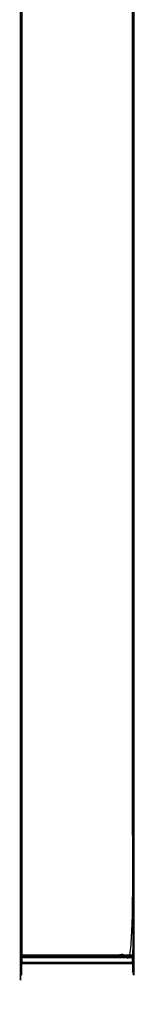
# Model space of a CAD drawing. Units: centimetres. Extents: x -161 to 21170, y 2577 to 5223.
# Drawn here: x 5777 to 5818, y 2591 to 2937 of the extents above; entities that cross this region are included whole.
import ezdxf

# ---------------------------------------------------------------- set-up
doc = ezdxf.new("R2010")
doc.units = ezdxf.units.CM
doc.layers.add('Make2D$Visibile$Curve', color=7, linetype='Continuous', true_color=0x000000)

msp = doc.modelspace()

# ---------------------------------------------------------------- linework, layer by layer
at = {"layer": 'Make2D$Visibile$Curve', "color": 18, "lineweight": -3, "true_color": 0x000000}
for points, knots in [([(5816.79, 2945), (5816.79, 2776.5), (5816.79, 2608), (5816.79, 2607.95), (5816.78, 2607.91), (5816.77, 2607.86), (5816.76, 2607.82), (5816.73, 2607.77), (5816.71, 2607.73), (5816.68, 2607.69), (5816.64, 2607.65), (5816.6, 2607.61), (5816.56, 2607.58), (5816.52, 2607.56), (5816.47, 2607.54), (5816.43, 2607.52), (5816.38, 2607.51), (5816.34, 2607.5), (5816.29, 2607.5), (5806.54, 2607.5), (5796.79, 2607.5), (5787.04, 2607.5), (5777.29, 2607.5), (5777.24, 2607.5), (5777.2, 2607.51), (5777.15, 2607.52), (5777.11, 2607.54), (5777.06, 2607.56), (5777.02, 2607.58), (5776.98, 2607.61), (5776.94, 2607.65), (5776.9, 2607.69), (5776.87, 2607.73), (5776.85, 2607.77), (5776.83, 2607.82), (5776.81, 2607.86), (5776.8, 2607.91), (5776.79, 2607.95), (5776.79, 2608), (5776.79, 2776.5), (5776.79, 2945), (5776.79, 3113.5), (5776.79, 3282), (5776.79, 3282.03), (5776.8, 3282.06)], [20, 20, 20, 21, 21, 22, 22, 23, 23, 24, 24, 25, 25, 26, 26, 27, 27, 28, 28, 29, 29, 30, 30, 31, 31, 32, 32, 33, 33, 34, 34, 35, 35, 36, 36, 37, 37, 38, 38, 39, 39, 40, 40, 41, 41, 41.487455, 41.487455, 41.487455]), ([(5777.02, 2608), (5777.02, 2945), (5777.02, 3282), (5777.06, 3282), (5777.11, 3282)], [0, 0, 0, 1, 1, 2, 2, 2]), ([(5776.87, 3282), (5776.85, 3282), (5776.83, 3282), (5776.83, 2945), (5776.83, 2608), (5776.85, 2608), (5776.87, 2608)], [0, 0, 0, 1, 1, 2, 2, 3, 3, 3]), ([(5777.02, 3282), (5776.98, 3282), (5776.94, 3282), (5776.94, 2945), (5776.94, 2608), (5776.98, 2608), (5777.02, 2608)], [0, 0, 0, 1, 1, 2, 2, 3, 3, 3]), ([(5816.29, 3282), (5816.34, 3282), (5816.38, 3282), (5816.38, 2945), (5816.38, 2608), (5816.34, 2608), (5816.29, 2608)], [0, 0, 0, 1, 1, 2, 2, 3, 3, 3]), ([(5816.38, 3282), (5816.43, 3282), (5816.47, 3282), (5816.47, 2945), (5816.47, 2608), (5816.43, 2608), (5816.38, 2608)], [0, 0, 0, 1, 1, 2, 2, 3, 3, 3]), ([(5816.71, 3282), (5816.73, 3282), (5816.76, 3282), (5816.76, 2945), (5816.76, 2608), (5816.73, 2608), (5816.71, 2608)], [0, 0, 0, 1, 1, 2, 2, 3, 3, 3]), ([(5777.29, 2608), (5777.29, 2776.5), (5777.29, 2945), (5777.29, 3113.5), (5777.29, 3282), (5796.79, 3282), (5816.29, 3282), (5816.29, 3113.5), (5816.29, 2945), (5816.29, 2776.5), (5816.29, 2608), (5806.54, 2608), (5796.79, 2608), (5787.04, 2608), (5777.29, 2608)], [0, 0, 0, 1, 1, 2, 2, 3, 3, 4, 4, 5, 5, 6, 6, 7, 7, 7]), ([(5777.11, 3282), (5777.11, 2945), (5777.11, 2608), (5777.15, 2608), (5777.2, 2608)], [0, 0, 0, 1, 1, 2, 2, 2]), ([(5816.64, 3282), (5816.64, 2945), (5816.64, 2608), (5816.6, 2608), (5816.56, 2608)], [0, 0, 0, 1, 1, 2, 2, 2]), ([(5816.71, 3282), (5816.71, 2945), (5816.71, 2608), (5816.68, 2608), (5816.64, 2608)], [0, 0, 0, 1, 1, 2, 2, 2]), ([(5816.29, 2607.46), (5796.79, 2607.46), (5777.29, 2607.46), (5777.29, 2607.44), (5777.29, 2607.42)], [0, 0, 0, 1, 1, 2, 2, 2]), ([(5816.29, 2607.35), (5796.79, 2607.35), (5777.29, 2607.35), (5777.29, 2607.31), (5777.29, 2607.27)], [0, 0, 0, 1, 1, 2, 2, 2]), ([(5816.29, 2605.15), (5796.79, 2605.15), (5777.29, 2605.15), (5777.29, 2605.19), (5777.29, 2605.23)], [0, 0, 0, 1, 1, 2, 2, 2]), ([(5816.29, 2607.91), (5796.79, 2607.91), (5777.29, 2607.91), (5777.29, 2607.95), (5777.29, 2608)], [0, 0, 0, 1, 1, 2, 2, 2]), ([(5816.29, 2607.27), (5796.79, 2607.27), (5777.29, 2607.27), (5777.29, 2607.23), (5777.29, 2607.18)], [0, 0, 0, 1, 1, 2, 2, 2]), ([(5816.29, 2605.41), (5796.79, 2605.41), (5777.29, 2605.41), (5777.29, 2605.45), (5777.29, 2605.5)], [0, 0, 0, 1, 1, 2, 2, 2]), ([(5816.29, 2605.23), (5796.79, 2605.23), (5777.29, 2605.23), (5777.29, 2605.27), (5777.29, 2605.32)], [0, 0, 0, 1, 1, 2, 2, 2]), ([(5816.29, 2607.91), (5816.29, 2607.86), (5816.29, 2607.82), (5796.79, 2607.82), (5777.29, 2607.82), (5777.29, 2607.86), (5777.29, 2607.91)], [0, 0, 0, 1, 1, 2, 2, 3, 3, 3]), ([(5816.29, 2607.09), (5816.29, 2607.14), (5816.29, 2607.18), (5796.79, 2607.18), (5777.29, 2607.18), (5777.29, 2607.14), (5777.29, 2607.09)], [0, 0, 0, 1, 1, 2, 2, 3, 3, 3]), ([(5816.29, 2607), (5816.29, 2607.05), (5816.29, 2607.09), (5796.79, 2607.09), (5777.29, 2607.09), (5777.29, 2607.05), (5777.29, 2607)], [0, 0, 0, 1, 1, 2, 2, 3, 3, 3]), ([(5816.29, 2605.41), (5816.29, 2605.36), (5816.29, 2605.32), (5796.79, 2605.32), (5777.29, 2605.32), (5777.29, 2605.36), (5777.29, 2605.41)], [0, 0, 0, 1, 1, 2, 2, 3, 3, 3]), ([(5816.29, 2607.54), (5816.29, 2607.52), (5816.29, 2607.51), (5796.79, 2607.51), (5777.29, 2607.51), (5777.29, 2607.52), (5777.29, 2607.54)], [0, 0, 0, 1, 1, 2, 2, 3, 3, 3]), ([(5816.29, 2605.08), (5816.29, 2605.06), (5816.29, 2605.04), (5796.79, 2605.04), (5777.29, 2605.04), (5777.29, 2605.06), (5777.29, 2605.08)], [0, 0, 0, 1, 1, 2, 2, 3, 3, 3]), ([(5776.8, 2605.44), (5776.79, 2605.47), (5776.79, 2605.5), (5776.79, 2605.88), (5776.79, 2606.25), (5776.79, 2606.62), (5776.79, 2607), (5776.79, 2607.05), (5776.8, 2607.09), (5776.81, 2607.14), (5776.83, 2607.18), (5776.85, 2607.23), (5776.87, 2607.27), (5776.9, 2607.31), (5776.94, 2607.35), (5776.98, 2607.39), (5777.02, 2607.42), (5777.06, 2607.44), (5777.11, 2607.46), (5777.15, 2607.48), (5777.2, 2607.49), (5777.24, 2607.5), (5777.29, 2607.5), (5777.29, 2607.5), (5777.29, 2607.5)], [38.512545, 38.512545, 38.512545, 39, 39, 40, 40, 41, 41, 42, 42, 43, 43, 44, 44, 45, 45, 46, 46, 47, 47, 48, 48, 49, 49, 49.000001, 49.000001, 49.000001]), ([(5776.79, 2605.5), (5776.79, 2605.45), (5776.8, 2605.41), (5776.8, 2605.4), (5776.81, 2605.39)], [0, 0, 0, 1, 1, 1.252568, 1.252568, 1.252568]), ([(5776.8, 2608), (5776.8, 2607.95), (5776.8, 2607.91), (5776.83, 2607.87), (5776.85, 2607.82)], [0, 0, 0, 1, 1, 2, 2, 2]), ([(5776.85, 2607.82), (5776.83, 2607.91), (5776.8, 2608), (5776.81, 2608), (5776.83, 2608)], [0, 0, 0, 1, 1, 2, 2, 2]), ([(5776.8, 2607), (5776.8, 2607.05), (5776.8, 2607.09), (5776.83, 2607.13), (5776.85, 2607.17)], [0, 0, 0, 1, 1, 2, 2, 2]), ([(5776.85, 2607.17), (5776.83, 2607.08), (5776.8, 2607), (5776.81, 2607), (5776.83, 2607)], [0, 0, 0, 1, 1, 2, 2, 2]), ([(5777.29, 2605.5), (5777.29, 2605.88), (5777.29, 2606.25), (5777.29, 2606.62), (5777.29, 2607), (5796.79, 2607), (5816.29, 2607), (5816.29, 2606.62), (5816.29, 2606.25), (5816.29, 2605.88), (5816.29, 2605.5), (5796.79, 2605.5), (5777.29, 2605.5)], [0, 0, 0, 1, 1, 2, 2, 3, 3, 4, 4, 5, 5, 6, 6, 6]), ([(5776.8, 2605.5), (5776.8, 2605.44), (5776.81, 2605.37), (5776.83, 2605.35), (5776.85, 2605.33)], [0, 0, 0, 1, 1, 2, 2, 2]), ([(5776.85, 2605.33), (5776.83, 2605.42), (5776.8, 2605.5), (5776.81, 2605.5), (5776.83, 2605.5)], [0, 0, 0, 1, 1, 2, 2, 2]), ([(5776.81, 2605.37), (5776.82, 2605.34), (5776.83, 2605.32), (5776.84, 2605.29), (5776.85, 2605.27)], [1.43828, 1.43828, 1.43828, 2, 2, 2.489187, 2.489187, 2.489187]), ([(5776.87, 2607), (5776.85, 2607), (5776.83, 2607), (5776.83, 2606.25), (5776.83, 2605.5), (5776.85, 2605.5), (5776.87, 2605.5)], [0, 0, 0, 1, 1, 2, 2, 3, 3, 3]), ([(5776.87, 2608), (5776.86, 2607.91), (5776.85, 2607.82), (5776.91, 2607.81), (5776.96, 2607.81)], [0, 0, 0, 1, 1, 2, 2, 2]), ([(5776.93, 2607.67), (5776.9, 2607.7), (5776.87, 2607.73), (5776.86, 2607.77), (5776.85, 2607.82)], [0, 0, 0, 1, 1, 2, 2, 2]), ([(5776.85, 2607.82), (5776.89, 2607.75), (5776.93, 2607.67), (5776.98, 2607.66), (5777.04, 2607.64)], [0, 0, 0, 1, 1, 2, 2, 2]), ([(5776.85, 2607.17), (5776.86, 2607.22), (5776.87, 2607.27), (5776.92, 2607.3), (5776.96, 2607.33)], [0, 0, 0, 1, 1, 2, 2, 2]), ([(5776.87, 2607), (5776.86, 2607.08), (5776.85, 2607.17), (5776.89, 2607.13), (5776.93, 2607.09)], [0, 0, 0, 1, 1, 2, 2, 2]), ([(5816.79, 2607), (5816.79, 2606.62), (5816.79, 2606.25), (5816.79, 2605.88), (5816.79, 2605.5), (5816.79, 2605.45), (5816.78, 2605.41), (5816.77, 2605.36), (5816.76, 2605.32), (5816.73, 2605.27), (5816.71, 2605.23), (5816.68, 2605.19), (5816.64, 2605.15), (5816.6, 2605.11), (5816.56, 2605.08), (5816.52, 2605.06), (5816.47, 2605.04), (5816.43, 2605.02), (5816.38, 2605.01), (5816.34, 2605), (5816.29, 2605), (5806.54, 2605), (5796.79, 2605), (5787.04, 2605), (5777.29, 2605), (5777.23, 2605.01), (5777.16, 2605.02), (5777.15, 2605.02), (5777.14, 2605.02)], [21, 21, 21, 22, 22, 23, 23, 24, 24, 25, 25, 26, 26, 27, 27, 28, 28, 29, 29, 30, 30, 31, 31, 32, 32, 33, 33, 34, 34, 34.154692, 34.154692, 34.154692]), ([(5776.87, 2605.5), (5776.86, 2605.42), (5776.85, 2605.33), (5776.89, 2605.37), (5776.93, 2605.41)], [0, 0, 0, 1, 1, 2, 2, 2]), ([(5776.85, 2605.33), (5776.9, 2605.24), (5776.94, 2605.15), (5776.95, 2605.16), (5776.96, 2605.17)], [0, 0, 0, 1, 1, 2, 2, 2]), ([(5776.86, 2605.24), (5776.86, 2605.25), (5776.86, 2605.25), (5776.85, 2605.26), (5776.85, 2605.27)], [36.9110962, 36.9110962, 36.9110962, 37, 37, 37.1836404, 37.1836404, 37.1836404]), ([(5776.86, 2605.24), (5776.87, 2605.23), (5776.87, 2605.23), (5776.9, 2605.19), (5776.94, 2605.15), (5776.98, 2605.11), (5777.02, 2605.08), (5777.03, 2605.08), (5777.04, 2605.07)], [2.839148, 2.839148, 2.839148, 3, 3, 4, 4, 5, 5, 5.235991, 5.235991, 5.235991]), ([(5776.96, 2607.81), (5776.92, 2607.9), (5776.87, 2608), (5776.9, 2608), (5776.94, 2608)], [0, 0, 0, 1, 1, 2, 2, 2]), ([(5776.93, 2607.09), (5776.9, 2607.05), (5776.87, 2607), (5776.9, 2607), (5776.94, 2607)], [0, 0, 0, 1, 1, 2, 2, 2]), ([(5776.93, 2605.41), (5776.9, 2605.45), (5776.87, 2605.5), (5776.9, 2605.5), (5776.94, 2605.5)], [0, 0, 0, 1, 1, 2, 2, 2]), ([(5776.87, 2605.23), (5776.87, 2605.23), (5776.87, 2605.23), (5776.88, 2605.22), (5776.89, 2605.21)], [2.9541813, 2.9541813, 2.9541813, 3, 3, 3.1833515, 3.1833515, 3.1833515]), ([(5777, 2605.1), (5776.97, 2605.12), (5776.94, 2605.15), (5776.91, 2605.18), (5776.89, 2605.21)], [35.398877, 35.398877, 35.398877, 36, 36, 36.61118, 36.61118, 36.61118]), ([(5776.93, 2607.67), (5776.97, 2607.63), (5777.02, 2607.58), (5777.03, 2607.61), (5777.04, 2607.64)], [0, 0, 0, 1, 1, 2, 2, 2]), ([(5777.04, 2607.25), (5776.98, 2607.17), (5776.93, 2607.09), (5776.97, 2607.05), (5777.02, 2607)], [0, 0, 0, 1, 1, 2, 2, 2]), ([(5777.02, 2607), (5776.98, 2607), (5776.94, 2607), (5776.94, 2606.25), (5776.94, 2605.5), (5776.98, 2605.5), (5777.02, 2605.5)], [0, 0, 0, 1, 1, 2, 2, 3, 3, 3]), ([(5777.04, 2605.25), (5776.98, 2605.33), (5776.93, 2605.41), (5776.97, 2605.45), (5777.02, 2605.5)], [0, 0, 0, 1, 1, 2, 2, 2]), ([(5777.12, 2607.44), (5777.03, 2607.4), (5776.94, 2607.35), (5776.95, 2607.34), (5776.96, 2607.33)], [0, 0, 0, 1, 1, 2, 2, 2]), ([(5776.96, 2607.81), (5777, 2607.73), (5777.04, 2607.64), (5777.12, 2607.66), (5777.2, 2607.67)], [0, 0, 0, 1, 1, 2, 2, 2]), ([(5777.12, 2605.06), (5777.08, 2605.07), (5777.04, 2605.07), (5777, 2605.12), (5776.96, 2605.17)], [0, 0, 0, 1, 1, 2, 2, 2]), ([(5777.02, 2608), (5776.99, 2607.9), (5776.96, 2607.81), (5777.04, 2607.81), (5777.12, 2607.82)], [0, 0, 0, 1, 1, 2, 2, 2]), ([(5777.12, 2607.44), (5777.04, 2607.38), (5776.96, 2607.33), (5777, 2607.29), (5777.04, 2607.25)], [0, 0, 0, 1, 1, 2, 2, 2]), ([(5777.12, 2605.06), (5777.04, 2605.12), (5776.96, 2605.17), (5777, 2605.21), (5777.04, 2605.25)], [0, 0, 0, 1, 1, 2, 2, 2]), ([(5777.11, 2607), (5777.06, 2607), (5777.02, 2607), (5777.02, 2606.25), (5777.02, 2605.5), (5777.06, 2605.5), (5777.11, 2605.5)], [0, 0, 0, 1, 1, 2, 2, 3, 3, 3]), ([(5777.12, 2607.82), (5777.07, 2607.91), (5777.02, 2608), (5777.06, 2608), (5777.11, 2608)], [0, 0, 0, 1, 1, 2, 2, 2]), ([(5777.06, 2605.06), (5777.05, 2605.06), (5777.04, 2605.07), (5777.04, 2605.07), (5777.03, 2605.07)], [34.8197304, 34.8197304, 34.8197304, 35, 35, 35.0865464, 35.0865464, 35.0865464]), ([(5777.29, 2607.54), (5777.2, 2607.54), (5777.11, 2607.54), (5777.07, 2607.59), (5777.04, 2607.64)], [0, 0, 0, 1, 1, 2, 2, 2]), ([(5777.04, 2607.64), (5777.17, 2607.59), (5777.29, 2607.54), (5777.29, 2607.56), (5777.29, 2607.58)], [0, 0, 0, 1, 1, 2, 2, 2]), ([(5777.04, 2607.25), (5777.12, 2607.31), (5777.2, 2607.36), (5777.24, 2607.32), (5777.29, 2607.27)], [0, 0, 0, 1, 1, 2, 2, 2]), ([(5777.11, 2607), (5777.07, 2607.12), (5777.04, 2607.25), (5777.17, 2607.22), (5777.29, 2607.18)], [0, 0, 0, 1, 1, 2, 2, 2]), ([(5777.11, 2605.5), (5777.07, 2605.38), (5777.04, 2605.25), (5777.17, 2605.28), (5777.29, 2605.32)], [0, 0, 0, 1, 1, 2, 2, 2]), ([(5777.04, 2605.25), (5777.12, 2605.19), (5777.2, 2605.14), (5777.24, 2605.18), (5777.29, 2605.23)], [0, 0, 0, 1, 1, 2, 2, 2]), ([(5777.05, 2605.07), (5777.08, 2605.05), (5777.11, 2605.04), (5777.12, 2605.03), (5777.14, 2605.02)], [5.318795, 5.318795, 5.318795, 6, 6, 6.386547, 6.386547, 6.386547]), ([(5777.29, 2607.18), (5777.2, 2607.09), (5777.11, 2607), (5777.15, 2607), (5777.2, 2607)], [0, 0, 0, 1, 1, 2, 2, 2]), ([(5777.29, 2605.32), (5777.2, 2605.41), (5777.11, 2605.5), (5777.15, 2605.5), (5777.2, 2605.5)], [0, 0, 0, 1, 1, 2, 2, 2]), ([(5777.29, 2607.73), (5777.24, 2607.7), (5777.2, 2607.67), (5777.16, 2607.75), (5777.12, 2607.82)], [0, 0, 0, 1, 1, 2, 2, 2]), ([(5777.12, 2607.82), (5777.21, 2607.77), (5777.29, 2607.73), (5777.29, 2607.77), (5777.29, 2607.82)], [0, 0, 0, 1, 1, 2, 2, 2]), ([(5777.29, 2607.49), (5777.24, 2607.49), (5777.2, 2607.49), (5777.16, 2607.46), (5777.12, 2607.44)], [0, 0, 0, 1, 1, 2, 2, 2]), ([(5777.12, 2607.44), (5777.21, 2607.46), (5777.29, 2607.49), (5777.29, 2607.48), (5777.29, 2607.46)], [0, 0, 0, 1, 1, 2, 2, 2]), ([(5777.29, 2607.42), (5777.21, 2607.43), (5777.12, 2607.44), (5777.16, 2607.4), (5777.2, 2607.36)], [0, 0, 0, 1, 1, 2, 2, 2]), ([(5777.29, 2605.08), (5777.21, 2605.07), (5777.12, 2605.06), (5777.16, 2605.1), (5777.2, 2605.14)], [0, 0, 0, 1, 1, 2, 2, 2]), ([(5777.29, 2605.01), (5777.23, 2605.01), (5777.16, 2605.02), (5777.14, 2605.04), (5777.12, 2605.06)], [0, 0, 0, 1, 1, 2, 2, 2]), ([(5777.12, 2605.06), (5777.21, 2605.04), (5777.29, 2605.01), (5777.29, 2605.02), (5777.29, 2605.04)], [0, 0, 0, 1, 1, 2, 2, 2]), ([(5777.2, 2608), (5777.16, 2607.91), (5777.12, 2607.82), (5777.21, 2607.87), (5777.29, 2607.91)], [0, 0, 0, 1, 1, 2, 2, 2]), ([(5777.17, 2605.02), (5777.19, 2605.01), (5777.2, 2605.01), (5777.24, 2605), (5777.29, 2605), (5777.29, 2605), (5777.29, 2605)], [6.705616, 6.705616, 6.705616, 7, 7, 8, 8, 8.000002, 8.000002, 8.000002]), ([(5777.29, 2607.91), (5777.24, 2607.95), (5777.2, 2608), (5777.24, 2608), (5777.29, 2608)], [0, 0, 0, 1, 1, 2, 2, 2]), ([(5777.2, 2607.67), (5777.24, 2607.66), (5777.29, 2607.65), (5777.29, 2607.69), (5777.29, 2607.73)], [0, 0, 0, 1, 1, 2, 2, 2]), ([(5777.29, 2607.65), (5777.29, 2607.61), (5777.29, 2607.58), (5777.24, 2607.63), (5777.2, 2607.67)], [0, 0, 0, 1, 1, 2, 2, 2]), ([(5777.2, 2607.36), (5777.24, 2607.39), (5777.29, 2607.42), (5777.29, 2607.39), (5777.29, 2607.35)], [0, 0, 0, 1, 1, 2, 2, 2]), ([(5777.29, 2607.09), (5777.24, 2607.05), (5777.2, 2607), (5777.24, 2607), (5777.29, 2607)], [0, 0, 0, 1, 1, 2, 2, 2]), ([(5777.29, 2605.41), (5777.24, 2605.45), (5777.2, 2605.5), (5777.24, 2605.5), (5777.29, 2605.5)], [0, 0, 0, 1, 1, 2, 2, 2]), ([(5777.2, 2605.14), (5777.24, 2605.11), (5777.29, 2605.08), (5777.29, 2605.11), (5777.29, 2605.15)], [0, 0, 0, 1, 1, 2, 2, 2]), ([(5777.29, 2607.49), (5796.79, 2607.49), (5816.29, 2607.49), (5816.29, 2607.48), (5816.29, 2607.46)], [0, 0, 0, 1, 1, 2, 2, 2]), ([(5816.29, 2607.91), (5816.37, 2607.87), (5816.46, 2607.82), (5816.42, 2607.91), (5816.38, 2608)], [0, 0, 0, 1, 1, 2, 2, 2]), ([(5816.38, 2608), (5816.34, 2607.95), (5816.29, 2607.91), (5816.29, 2607.95), (5816.29, 2608)], [0, 0, 0, 1, 1, 2, 2, 2]), ([(5816.29, 2607.73), (5816.34, 2607.7), (5816.38, 2607.67), (5816.42, 2607.75), (5816.46, 2607.82)], [0, 0, 0, 1, 1, 2, 2, 2]), ([(5816.46, 2607.82), (5816.37, 2607.77), (5816.29, 2607.73), (5816.29, 2607.77), (5816.29, 2607.82)], [0, 0, 0, 1, 1, 2, 2, 2]), ([(5816.38, 2607.67), (5816.34, 2607.66), (5816.29, 2607.65), (5816.29, 2607.69), (5816.29, 2607.73)], [0, 0, 0, 1, 1, 2, 2, 2]), ([(5816.29, 2607.65), (5816.29, 2607.61), (5816.29, 2607.58), (5816.34, 2607.63), (5816.38, 2607.67)], [0, 0, 0, 1, 1, 2, 2, 2]), ([(5816.29, 2607.54), (5816.38, 2607.54), (5816.47, 2607.54), (5816.51, 2607.59), (5816.54, 2607.64)], [0, 0, 0, 1, 1, 2, 2, 2]), ([(5816.54, 2607.64), (5816.41, 2607.59), (5816.29, 2607.54), (5816.29, 2607.56), (5816.29, 2607.58)], [0, 0, 0, 1, 1, 2, 2, 2]), ([(5816.29, 2607.5), (5816.34, 2607.5), (5816.38, 2607.49), (5816.43, 2607.48), (5816.47, 2607.46), (5816.52, 2607.44), (5816.56, 2607.42), (5816.6, 2607.39), (5816.64, 2607.35), (5816.68, 2607.31), (5816.71, 2607.27), (5816.73, 2607.23), (5816.76, 2607.18), (5816.77, 2607.14), (5816.78, 2607.09), (5816.79, 2607.05), (5816.79, 2607)], [50, 50, 50, 51, 51, 52, 52, 53, 53, 54, 54, 55, 55, 56, 56, 57, 57, 58, 58, 58]), ([(5816.29, 2607.46), (5816.38, 2607.46), (5816.47, 2607.46), (5816.51, 2607.41), (5816.54, 2607.36)], [0, 0, 0, 1, 1, 2, 2, 2]), ([(5816.54, 2607.36), (5816.41, 2607.41), (5816.29, 2607.46), (5816.29, 2607.44), (5816.29, 2607.42)], [0, 0, 0, 1, 1, 2, 2, 2]), ([(5816.29, 2607.35), (5816.29, 2607.39), (5816.29, 2607.42), (5816.34, 2607.37), (5816.38, 2607.33)], [0, 0, 0, 1, 1, 2, 2, 2]), ([(5816.38, 2607.33), (5816.34, 2607.34), (5816.29, 2607.35), (5816.29, 2607.31), (5816.29, 2607.27)], [0, 0, 0, 1, 1, 2, 2, 2]), ([(5816.29, 2607.27), (5816.34, 2607.3), (5816.38, 2607.33), (5816.42, 2607.25), (5816.46, 2607.18)], [0, 0, 0, 1, 1, 2, 2, 2]), ([(5816.46, 2607.18), (5816.37, 2607.23), (5816.29, 2607.27), (5816.29, 2607.23), (5816.29, 2607.18)], [0, 0, 0, 1, 1, 2, 2, 2]), ([(5816.42, 2607), (5816.44, 2607.09), (5816.46, 2607.18), (5816.37, 2607.13), (5816.29, 2607.09)], [0, 0, 0, 1, 1, 2, 2, 2]), ([(5816.38, 2605.5), (5816.4, 2606.25), (5816.42, 2607), (5816.36, 2607), (5816.29, 2607)], [0, 0, 0, 1, 1, 2, 2, 2]), ([(5816.29, 2605.5), (5816.34, 2605.5), (5816.38, 2605.5), (5816.34, 2605.88), (5816.29, 2606.25)], [0, 0, 0, 1, 1, 2, 2, 2]), ([(5816.29, 2605.41), (5816.38, 2605.37), (5816.47, 2605.33), (5816.42, 2605.42), (5816.38, 2605.5)], [0, 0, 0, 1, 1, 2, 2, 2]), ([(5816.38, 2605.5), (5816.34, 2605.45), (5816.29, 2605.41), (5816.29, 2605.45), (5816.29, 2605.5)], [0, 0, 0, 1, 1, 2, 2, 2]), ([(5816.29, 2605.15), (5816.39, 2605.16), (5816.48, 2605.17), (5816.48, 2605.25), (5816.47, 2605.33)], [0, 0, 0, 1, 1, 2, 2, 2]), ([(5816.29, 2605.23), (5816.29, 2605.19), (5816.29, 2605.15), (5816.38, 2605.24), (5816.47, 2605.33)], [0, 0, 0, 1, 1, 2, 2, 2]), ([(5816.47, 2605.33), (5816.38, 2605.28), (5816.29, 2605.23), (5816.29, 2605.27), (5816.29, 2605.32)], [0, 0, 0, 1, 1, 2, 2, 2]), ([(5816.29, 2605.08), (5816.38, 2605.07), (5816.47, 2605.06), (5816.48, 2605.12), (5816.48, 2605.17)], [0, 0, 0, 1, 1, 2, 2, 2]), ([(5816.48, 2605.17), (5816.39, 2605.13), (5816.29, 2605.08), (5816.29, 2605.11), (5816.29, 2605.15)], [0, 0, 0, 1, 1, 2, 2, 2]), ([(5816.29, 2605.01), (5816.34, 2605.01), (5816.38, 2605.01), (5816.42, 2605.04), (5816.47, 2605.06)], [0, 0, 0, 1, 1, 2, 2, 2]), ([(5816.47, 2605.06), (5816.38, 2605.04), (5816.29, 2605.01), (5816.29, 2605.02), (5816.29, 2605.04)], [0, 0, 0, 1, 1, 2, 2, 2]), ([(5816.62, 2607.81), (5816.58, 2607.73), (5816.54, 2607.64), (5816.46, 2607.66), (5816.38, 2607.67)], [0, 0, 0, 1, 1, 2, 2, 2]), ([(5816.62, 2607.19), (5816.58, 2607.27), (5816.54, 2607.36), (5816.46, 2607.34), (5816.38, 2607.33)], [0, 0, 0, 1, 1, 2, 2, 2]), ([(5816.42, 2607), (5816.45, 2606.25), (5816.47, 2605.5), (5816.43, 2605.5), (5816.38, 2605.5)], [0, 0, 0, 1, 1, 2, 2, 2]), ([(5816.47, 2605.5), (5816.51, 2606.25), (5816.54, 2607), (5816.48, 2607), (5816.42, 2607)], [0, 0, 0, 1, 1, 2, 2, 2]), ([(5816.56, 2608), (5816.59, 2607.9), (5816.62, 2607.81), (5816.54, 2607.81), (5816.46, 2607.82)], [0, 0, 0, 1, 1, 2, 2, 2]), ([(5816.46, 2607.82), (5816.51, 2607.91), (5816.56, 2608), (5816.52, 2608), (5816.47, 2608)], [0, 0, 0, 1, 1, 2, 2, 2]), ([(5816.64, 2607), (5816.63, 2607.1), (5816.62, 2607.19), (5816.54, 2607.19), (5816.46, 2607.18)], [0, 0, 0, 1, 1, 2, 2, 2]), ([(5816.54, 2607), (5816.59, 2607), (5816.64, 2607), (5816.55, 2607.09), (5816.46, 2607.18)], [0, 0, 0, 1, 1, 2, 2, 2]), ([(5816.56, 2605.5), (5816.59, 2605.45), (5816.62, 2605.41), (5816.54, 2605.37), (5816.47, 2605.33)], [0, 0, 0, 1, 1, 2, 2, 2]), ([(5816.47, 2605.33), (5816.52, 2605.42), (5816.56, 2605.5), (5816.52, 2605.5), (5816.47, 2605.5)], [0, 0, 0, 1, 1, 2, 2, 2]), ([(5816.47, 2605.06), (5816.54, 2605.1), (5816.62, 2605.14), (5816.63, 2605.19), (5816.65, 2605.25)], [0, 0, 0, 1, 1, 2, 2, 2]), ([(5816.62, 2605.14), (5816.59, 2605.11), (5816.56, 2605.08), (5816.52, 2605.07), (5816.47, 2605.06)], [0, 0, 0, 1, 1, 2, 2, 2]), ([(5816.48, 2605.17), (5816.56, 2605.21), (5816.65, 2605.25), (5816.63, 2605.33), (5816.62, 2605.41)], [0, 0, 0, 1, 1, 2, 2, 2]), ([(5816.73, 2607.82), (5816.69, 2607.75), (5816.65, 2607.67), (5816.6, 2607.66), (5816.54, 2607.64)], [0, 0, 0, 1, 1, 2, 2, 2]), ([(5816.65, 2607.67), (5816.61, 2607.63), (5816.56, 2607.58), (5816.55, 2607.61), (5816.54, 2607.64)], [0, 0, 0, 1, 1, 2, 2, 2]), ([(5816.65, 2607.33), (5816.61, 2607.37), (5816.56, 2607.42), (5816.55, 2607.39), (5816.54, 2607.36)], [0, 0, 0, 1, 1, 2, 2, 2]), ([(5816.73, 2607.18), (5816.69, 2607.25), (5816.65, 2607.33), (5816.6, 2607.34), (5816.54, 2607.36)], [0, 0, 0, 1, 1, 2, 2, 2]), ([(5816.62, 2605.41), (5816.63, 2605.45), (5816.64, 2605.5), (5816.6, 2605.5), (5816.56, 2605.5)], [0, 0, 0, 1, 1, 2, 2, 2]), ([(5816.62, 2607.81), (5816.67, 2607.81), (5816.73, 2607.82), (5816.69, 2607.91), (5816.64, 2608)], [0, 0, 0, 1, 1, 2, 2, 2]), ([(5816.72, 2607), (5816.73, 2607.09), (5816.73, 2607.18), (5816.67, 2607.19), (5816.62, 2607.19)], [0, 0, 0, 1, 1, 2, 2, 2]), ([(5816.64, 2605.5), (5816.68, 2605.5), (5816.71, 2605.5), (5816.66, 2605.45), (5816.62, 2605.41)], [0, 0, 0, 1, 1, 2, 2, 2]), ([(5816.62, 2605.14), (5816.66, 2605.18), (5816.71, 2605.23), (5816.68, 2605.24), (5816.65, 2605.25)], [0, 0, 0, 1, 1, 2, 2, 2]), ([(5816.64, 2605.5), (5816.68, 2606.25), (5816.72, 2607), (5816.68, 2607), (5816.64, 2607)], [0, 0, 0, 1, 1, 2, 2, 2]), ([(5816.65, 2607.67), (5816.68, 2607.7), (5816.71, 2607.73), (5816.72, 2607.77), (5816.73, 2607.82)], [0, 0, 0, 1, 1, 2, 2, 2]), ([(5816.65, 2607.33), (5816.68, 2607.3), (5816.71, 2607.27), (5816.72, 2607.23), (5816.73, 2607.18)], [0, 0, 0, 1, 1, 2, 2, 2]), ([(5816.76, 2605.5), (5816.76, 2605.41), (5816.76, 2605.32), (5816.7, 2605.28), (5816.65, 2605.25)], [0, 0, 0, 1, 1, 2, 2, 2]), ([(5816.65, 2605.25), (5816.7, 2605.38), (5816.76, 2605.5), (5816.73, 2605.5), (5816.71, 2605.5)], [0, 0, 0, 1, 1, 2, 2, 2]), ([(5816.72, 2607), (5816.75, 2607), (5816.77, 2607), (5816.74, 2606.25), (5816.71, 2605.5)], [0, 0, 0, 1, 1, 2, 2, 2]), ([(5816.78, 2608), (5816.78, 2607.95), (5816.78, 2607.91), (5816.75, 2607.87), (5816.73, 2607.82)], [0, 0, 0, 1, 1, 2, 2, 2]), ([(5816.73, 2607.82), (5816.75, 2607.91), (5816.78, 2608), (5816.77, 2608), (5816.76, 2608)], [0, 0, 0, 1, 1, 2, 2, 2]), ([(5816.77, 2607), (5816.78, 2607.05), (5816.78, 2607.09), (5816.75, 2607.13), (5816.73, 2607.18)], [0, 0, 0, 1, 1, 2, 2, 2]), ([(5816.77, 2607), (5816.78, 2606.25), (5816.78, 2605.5), (5816.77, 2605.5), (5816.76, 2605.5)], [0, 0, 0, 1, 1, 2, 2, 2])]:
    msp.add_open_spline(points, degree=2, knots=knots, dxfattribs=at)
for points in [[(5776.8, 2608), (5776.8, 2945), (5776.8, 3282)], [(5776.87, 2608), (5776.87, 2945), (5776.87, 3282)], [(5777.2, 2608), (5777.2, 2945), (5777.2, 3282)], [(5816.56, 2608), (5816.56, 2945), (5816.56, 3282)], [(5816.78, 2608), (5816.78, 2945), (5816.78, 3282)], [(5776.79, 2608), (5776.79, 2608), (5776.8, 2608)], [(5776.79, 2607), (5776.79, 2607), (5776.8, 2607)], [(5776.79, 2605.5), (5776.79, 2605.5), (5776.8, 2605.5)], [(5776.8, 2605.5), (5776.8, 2606.25), (5776.8, 2607)], [(5776.8, 2605.44), (5776.8, 2605.42), (5776.8, 2605.41)], [(5776.81, 2605.35), (5776.81, 2605.36), (5776.81, 2605.37)], [(5776.85, 2607.82), (5776.84, 2607.91), (5776.83, 2608)], [(5776.83, 2607.82), (5776.84, 2607.82), (5776.85, 2607.82)], [(5776.83, 2607.18), (5776.84, 2607.17), (5776.85, 2607.17)], [(5776.85, 2607.17), (5776.84, 2607.08), (5776.83, 2607)], [(5776.85, 2605.33), (5776.84, 2605.42), (5776.83, 2605.5)], [(5776.85, 2607.17), (5776.91, 2607.25), (5776.96, 2607.33)], [(5776.86, 2605.25), (5776.86, 2605.29), (5776.85, 2605.33)], [(5776.85, 2605.33), (5776.91, 2605.25), (5776.96, 2605.17)], [(5776.87, 2605.5), (5776.87, 2606.25), (5776.87, 2607)], [(5776.94, 2607.65), (5776.93, 2607.66), (5776.93, 2607.67)], [(5776.93, 2607.09), (5776.93, 2607.05), (5776.94, 2607)], [(5776.93, 2605.41), (5776.93, 2605.45), (5776.94, 2605.5)], [(5776.96, 2607.81), (5776.95, 2607.9), (5776.94, 2608)], [(5777.02, 2607.42), (5777.07, 2607.43), (5777.12, 2607.44)], [(5777.04, 2607.25), (5777.03, 2607.12), (5777.02, 2607)], [(5777.04, 2605.25), (5777.03, 2605.38), (5777.02, 2605.5)], [(5777.04, 2607.64), (5777.17, 2607.61), (5777.29, 2607.58)], [(5777.04, 2607.25), (5777.17, 2607.26), (5777.29, 2607.27)], [(5777.04, 2605.25), (5777.17, 2605.24), (5777.29, 2605.23)], [(5777.12, 2607.82), (5777.12, 2607.91), (5777.11, 2608)], [(5777.11, 2607.46), (5777.12, 2607.45), (5777.12, 2607.44)], [(5777.11, 2605.5), (5777.11, 2606.25), (5777.11, 2607)], [(5777.12, 2607.82), (5777.21, 2607.82), (5777.29, 2607.82)], [(5777.12, 2607.44), (5777.21, 2607.45), (5777.29, 2607.46)], [(5777.12, 2605.06), (5777.21, 2605.05), (5777.29, 2605.04)], [(5777.2, 2607.51), (5777.24, 2607.51), (5777.29, 2607.51)], [(5777.2, 2607.36), (5777.24, 2607.36), (5777.29, 2607.35)], [(5777.2, 2605.5), (5777.2, 2606.25), (5777.2, 2607)], [(5777.2, 2605.14), (5777.24, 2605.14), (5777.29, 2605.15)], [(5777.2, 2605.01), (5777.21, 2605.01), (5777.22, 2605.01)], [(5777.29, 2607.73), (5796.79, 2607.73), (5816.29, 2607.73)], [(5777.29, 2607.65), (5796.79, 2607.65), (5816.29, 2607.65)], [(5777.29, 2607.58), (5796.79, 2607.58), (5816.29, 2607.58)], [(5777.29, 2607.54), (5796.79, 2607.54), (5816.29, 2607.54)], [(5777.29, 2607.5), (5777.29, 2607.5), (5777.29, 2607.51)], [(5777.29, 2607.5), (5777.29, 2607.5), (5777.29, 2607.49)], [(5777.29, 2607.42), (5796.79, 2607.42), (5816.29, 2607.42)], [(5777.29, 2605.08), (5796.79, 2605.08), (5816.29, 2605.08)], [(5777.29, 2605), (5777.29, 2605), (5777.29, 2605.01)], [(5777.29, 2605.01), (5796.79, 2605.01), (5816.29, 2605.01)], [(5816.46, 2607.82), (5816.37, 2607.82), (5816.29, 2607.82)], [(5816.54, 2607.64), (5816.41, 2607.61), (5816.29, 2607.58)], [(5816.29, 2607.5), (5816.29, 2607.5), (5816.29, 2607.51)], [(5816.38, 2607.51), (5816.34, 2607.51), (5816.29, 2607.51)], [(5816.29, 2607.5), (5816.29, 2607.5), (5816.29, 2607.49)], [(5816.38, 2607.49), (5816.34, 2607.49), (5816.29, 2607.49)], [(5816.54, 2607.36), (5816.41, 2607.39), (5816.29, 2607.42)], [(5816.46, 2607.18), (5816.37, 2607.18), (5816.29, 2607.18)], [(5816.42, 2607), (5816.36, 2607.05), (5816.29, 2607.09)], [(5816.47, 2605.33), (5816.38, 2605.33), (5816.29, 2605.32)], [(5816.47, 2605.06), (5816.38, 2605.05), (5816.29, 2605.04)], [(5816.29, 2605), (5816.29, 2605), (5816.29, 2605.01)], [(5816.46, 2607.82), (5816.47, 2607.91), (5816.47, 2608)], [(5816.54, 2607), (5816.5, 2607.09), (5816.46, 2607.18)], [(5816.47, 2605.33), (5816.47, 2605.42), (5816.47, 2605.5)], [(5816.47, 2605.04), (5816.47, 2605.05), (5816.47, 2605.06)], [(5816.56, 2605.5), (5816.55, 2606.25), (5816.54, 2607)], [(5816.64, 2607), (5816.6, 2606.25), (5816.56, 2605.5)], [(5816.62, 2607.81), (5816.63, 2607.9), (5816.64, 2608)], [(5816.72, 2607), (5816.67, 2607.1), (5816.62, 2607.19)], [(5816.64, 2605.15), (5816.63, 2605.14), (5816.62, 2605.14)], [(5816.64, 2607.65), (5816.65, 2607.66), (5816.65, 2607.67)], [(5816.64, 2607.35), (5816.65, 2607.34), (5816.65, 2607.33)], [(5816.64, 2605.5), (5816.64, 2606.25), (5816.64, 2607)], [(5816.65, 2605.25), (5816.68, 2605.38), (5816.71, 2605.5)], [(5816.73, 2607.82), (5816.72, 2607.91), (5816.71, 2608)], [(5816.72, 2607), (5816.72, 2606.25), (5816.71, 2605.5)], [(5816.73, 2607.82), (5816.74, 2607.91), (5816.76, 2608)], [(5816.76, 2607.82), (5816.74, 2607.82), (5816.73, 2607.82)], [(5816.76, 2607.18), (5816.74, 2607.18), (5816.73, 2607.18)], [(5816.77, 2607), (5816.75, 2607.09), (5816.73, 2607.18)], [(5816.77, 2607), (5816.76, 2606.25), (5816.76, 2605.5)], [(5816.79, 2607), (5816.78, 2607), (5816.77, 2607)], [(5816.79, 2608), (5816.79, 2608), (5816.78, 2608)], [(5816.79, 2606.25), (5816.79, 2605.88), (5816.78, 2605.5)], [(5816.78, 2605.41), (5816.78, 2605.45), (5816.78, 2605.5)], [(5816.79, 2605.5), (5816.79, 2605.5), (5816.78, 2605.5)]]:
    msp.add_open_spline(points, degree=2, dxfattribs=at)

doc.saveas('drawing.dxf')
